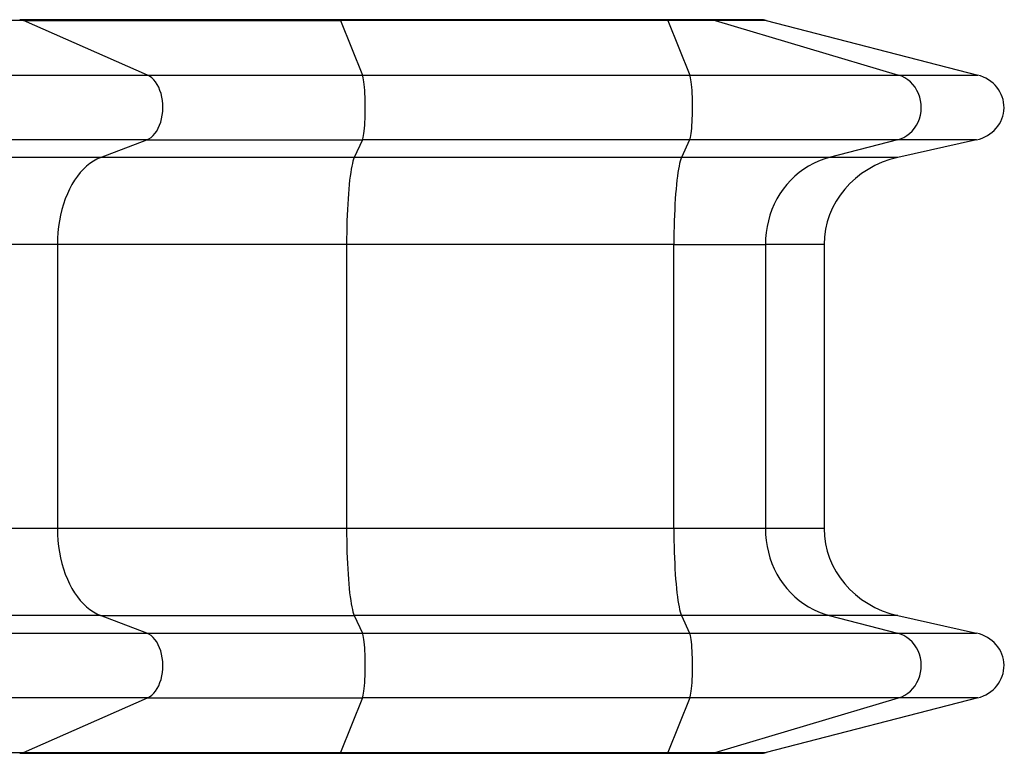
# Model space of a CAD drawing. Units: millimetres. Extents: x 54.2 to 122.4, y 87.1 to 161.5.
# Drawn here: x 90.2 to 99, y 138.6 to 145.2 of the extents above; entities that cross this region are included whole.
import ezdxf

# ---------------------------------------------------------------- set-up
doc = ezdxf.new("R2010")
doc.units = ezdxf.units.MM

msp = doc.modelspace()

# ---------------------------------------------------------------- linework, layer by layer
at = {"color": 7, "linetype": 'Continuous', "lineweight": 25}
for p, q in [((90.2456, 145.1998), (79.0594, 145.1998)), ((93.0819, 145.206), (90.217, 145.206)), ((91.3562, 144.7104), (90.2456, 145.1998)), ((90.2456, 145.1998), (93.087, 145.1998)), ((96.0127, 145.2058), (93.081, 145.2058)), ((93.087, 145.1998), (93.2833, 144.7104)), ((96.0187, 145.1998), (93.087, 145.1998)), ((96.3989, 145.206), (96.0136, 145.206)), ((96.0187, 145.1998), (96.215, 144.7104)), ((96.4412, 145.1998), (96.0187, 145.1998)), ((96.8496, 145.206), (96.3989, 145.206)), ((96.4412, 145.1998), (98.0841, 144.7104)), ((96.8984, 145.1998), (96.4412, 145.1998)), ((96.8984, 145.1998), (98.794, 144.7104)), ((80.17, 144.7104), (91.3562, 144.7104)), ((91.3562, 144.7104), (93.2833, 144.7104)), ((93.2833, 144.7104), (96.215, 144.7104)), ((96.215, 144.7104), (98.0841, 144.7104)), ((98.0841, 144.7104), (98.794, 144.7104)), ((91.3498, 144.1296), (80.1636, 144.1296)), ((90.9364, 143.9719), (91.3498, 144.1296)), ((91.3498, 144.1296), (93.2822, 144.1296)), ((93.2822, 144.1296), (93.2091, 143.9719)), ((96.2138, 144.1296), (93.2822, 144.1296)), ((96.2138, 144.1296), (96.1408, 143.9719)), ((98.0747, 144.1296), (96.2138, 144.1296)), ((98.0747, 144.1296), (97.4632, 143.9719)), ((98.7831, 144.1296), (98.0747, 144.1296)), ((98.7831, 144.1296), (98.0776, 143.9719)), ((90.9364, 143.9719), (79.7503, 143.9719)), ((93.2091, 143.9719), (90.9364, 143.9719)), ((96.1408, 143.9719), (93.2091, 143.9719)), ((97.4632, 143.9719), (96.1408, 143.9719)), ((98.0776, 143.9719), (97.4632, 143.9719)), ((90.5505, 143.194), (79.3643, 143.194)), ((90.5505, 143.194), (90.5505, 140.6486)), ((93.1409, 143.194), (90.5505, 143.194)), ((93.1409, 143.194), (93.1409, 140.6486)), ((96.0726, 143.194), (93.1409, 143.194)), ((96.0726, 143.194), (96.8923, 143.194)), ((96.0726, 140.6486), (96.0726, 143.194)), ((96.8923, 143.194), (96.8923, 140.6486)), ((97.4189, 143.194), (96.8923, 143.194)), ((97.4189, 143.194), (97.4189, 140.6486)), ((90.5505, 140.6486), (79.3643, 140.6486)), ((93.1409, 140.6486), (90.5505, 140.6486)), ((96.0726, 140.6486), (93.1409, 140.6486)), ((96.8923, 140.6486), (96.0726, 140.6486)), ((97.4189, 140.6486), (96.8923, 140.6486)), ((90.9364, 139.8707), (79.7503, 139.8707)), ((91.3498, 139.713), (90.9364, 139.8707)), ((90.9364, 139.8707), (93.2091, 139.8707)), ((93.2091, 139.8707), (93.2822, 139.713)), ((96.1408, 139.8707), (93.2091, 139.8707)), ((96.1408, 139.8707), (96.2138, 139.713)), ((97.4632, 139.8707), (96.1408, 139.8707)), ((97.4632, 139.8707), (98.0747, 139.713)), ((98.0776, 139.8707), (97.4632, 139.8707)), ((98.0776, 139.8707), (98.7831, 139.713)), ((80.1636, 139.713), (91.3498, 139.713)), ((91.3498, 139.713), (93.2822, 139.713)), ((93.2822, 139.713), (96.2138, 139.713)), ((96.2138, 139.713), (98.0747, 139.713)), ((98.0747, 139.713), (98.7831, 139.713)), ((91.3562, 139.1322), (80.17, 139.1322)), ((90.2456, 138.6428), (91.3562, 139.1322)), ((91.3562, 139.1322), (93.2833, 139.1322)), ((93.2833, 139.1322), (93.087, 138.6428)), ((96.215, 139.1322), (93.2833, 139.1322)), ((96.215, 139.1322), (96.0187, 138.6428)), ((98.0841, 139.1322), (96.215, 139.1322)), ((96.4412, 138.6428), (98.0841, 139.1322)), ((98.794, 139.1322), (96.8984, 138.6428)), ((98.794, 139.1322), (98.0841, 139.1322)), ((79.0594, 138.6428), (90.2456, 138.6428)), ((90.217, 138.6366), (93.0819, 138.6366)), ((90.2456, 138.6428), (93.087, 138.6428)), ((93.081, 138.6368), (96.0127, 138.6368)), ((93.087, 138.6428), (96.0187, 138.6428)), ((96.0136, 138.6366), (96.3989, 138.6366)), ((96.0187, 138.6428), (96.4412, 138.6428)), ((96.3989, 138.6366), (96.8496, 138.6366)), ((96.4412, 138.6428), (96.8984, 138.6428))]:
    msp.add_line(p, q, dxfattribs=at)
at = {"color": 7, "linetype": 'Continuous', "lineweight": 25, "flags": 128}
for points in [[(90.217, 145.206), (90.2142, 145.2059), (90.2119, 145.2058)], [(96.0136, 145.206), (96.0131, 145.2059), (96.0127, 145.2058)], [(91.3498, 144.1296), (91.3696, 144.139), (91.3887, 144.1519), (91.4068, 144.1679), (91.4237, 144.1871), (91.4391, 144.209), (91.4529, 144.2335), (91.465, 144.2603), (91.4751, 144.289), (91.4832, 144.3193), (91.4892, 144.3509), (91.493, 144.3832), (91.4945, 144.4161), (91.4937, 144.449), (91.4906, 144.4816), (91.4854, 144.5134), (91.4779, 144.5441), (91.4684, 144.5734), (91.457, 144.6008), (91.4437, 144.6261), (91.4287, 144.6489), (91.4123, 144.6689), (91.3946, 144.686), (91.3758, 144.6999), (91.3562, 144.7104)], [(93.2822, 144.1296), (93.2857, 144.139), (93.289, 144.1519), (93.2922, 144.1679), (93.2952, 144.1871), (93.298, 144.209), (93.3004, 144.2335), (93.3025, 144.2603), (93.3043, 144.289), (93.3058, 144.3193), (93.3068, 144.3509), (93.3075, 144.3832), (93.3077, 144.4161), (93.3076, 144.449), (93.3071, 144.4816), (93.3061, 144.5134), (93.3048, 144.5441), (93.3031, 144.5734), (93.3011, 144.6008), (93.2988, 144.6261), (93.2961, 144.6489), (93.2932, 144.6689), (93.2901, 144.686), (93.2868, 144.6999), (93.2833, 144.7104)], [(96.2138, 144.1296), (96.2174, 144.139), (96.2207, 144.1519), (96.2239, 144.1679), (96.2269, 144.1871), (96.2296, 144.209), (96.2321, 144.2335), (96.2342, 144.2603), (96.236, 144.289), (96.2374, 144.3193), (96.2385, 144.3509), (96.2392, 144.3832), (96.2394, 144.4161), (96.2393, 144.449), (96.2388, 144.4816), (96.2378, 144.5134), (96.2365, 144.5441), (96.2348, 144.5734), (96.2328, 144.6008), (96.2304, 144.6261), (96.2278, 144.6489), (96.2249, 144.6689), (96.2218, 144.686), (96.2184, 144.6999), (96.215, 144.7104)], [(98.0747, 144.1296), (98.1041, 144.139), (98.1323, 144.1519), (98.159, 144.1679), (98.184, 144.1871), (98.2068, 144.209), (98.2273, 144.2335), (98.2452, 144.2603), (98.2602, 144.289), (98.2722, 144.3193), (98.281, 144.3509), (98.2865, 144.3832), (98.2888, 144.4161), (98.2876, 144.449), (98.2831, 144.4816), (98.2753, 144.5134), (98.2643, 144.5441), (98.2503, 144.5734), (98.2333, 144.6008), (98.2136, 144.6261), (98.1915, 144.6489), (98.1672, 144.6689), (98.141, 144.686), (98.1132, 144.6999), (98.0841, 144.7104)], [(90.9364, 143.9719), (90.904, 143.9577), (90.8723, 143.9401), (90.8414, 143.9192), (90.8114, 143.8951), (90.7825, 143.8678), (90.7549, 143.8375), (90.7285, 143.8044), (90.7036, 143.7685), (90.6803, 143.7301), (90.6586, 143.6893), (90.6387, 143.6463), (90.6206, 143.6013), (90.6045, 143.5544), (90.5904, 143.506), (90.5783, 143.4561), (90.5684, 143.4051), (90.5606, 143.3532), (90.555, 143.3005), (90.5516, 143.2474), (90.5505, 143.194)], [(93.2091, 143.9719), (93.2034, 143.9577), (93.1978, 143.9401), (93.1923, 143.9192), (93.187, 143.8951), (93.1819, 143.8678), (93.177, 143.8375), (93.1723, 143.8044), (93.1679, 143.7685), (93.1638, 143.7301), (93.16, 143.6893), (93.1565, 143.6463), (93.1533, 143.6013), (93.1504, 143.5544), (93.1479, 143.506), (93.1458, 143.4561), (93.144, 143.4051), (93.1426, 143.3532), (93.1417, 143.3005), (93.1411, 143.2474), (93.1409, 143.194)], [(96.1408, 143.9719), (96.1351, 143.9577), (96.1294, 143.9401), (96.124, 143.9192), (96.1187, 143.8951), (96.1136, 143.8678), (96.1087, 143.8375), (96.104, 143.8044), (96.0996, 143.7685), (96.0955, 143.7301), (96.0917, 143.6893), (96.0881, 143.6463), (96.085, 143.6013), (96.0821, 143.5544), (96.0796, 143.506), (96.0775, 143.4561), (96.0757, 143.4051), (96.0743, 143.3532), (96.0734, 143.3005), (96.0728, 143.2474), (96.0726, 143.194)], [(97.4632, 143.9719), (97.4153, 143.9577), (97.3684, 143.9401), (97.3226, 143.9192), (97.2783, 143.8951), (97.2356, 143.8678), (97.1946, 143.8375), (97.1556, 143.8044), (97.1188, 143.7685), (97.0843, 143.7301), (97.0522, 143.6893), (97.0227, 143.6463), (96.996, 143.6013), (96.9722, 143.5544), (96.9513, 143.506), (96.9334, 143.4561), (96.9187, 143.4051), (96.9072, 143.3532), (96.8989, 143.3005), (96.894, 143.2474), (96.8923, 143.194)], [(90.5505, 140.6486), (90.5516, 140.5952), (90.555, 140.5421), (90.5606, 140.4895), (90.5684, 140.4375), (90.5783, 140.3865), (90.5904, 140.3367), (90.6045, 140.2882), (90.6206, 140.2414), (90.6387, 140.1963), (90.6586, 140.1533), (90.6803, 140.1125), (90.7036, 140.0741), (90.7285, 140.0382), (90.7549, 140.0051), (90.7825, 139.9748), (90.8114, 139.9476), (90.8414, 139.9234), (90.8723, 139.9025), (90.904, 139.8849), (90.9364, 139.8707)], [(93.1409, 140.6486), (93.1411, 140.5952), (93.1417, 140.5421), (93.1426, 140.4895), (93.144, 140.4375), (93.1458, 140.3865), (93.1479, 140.3367), (93.1504, 140.2882), (93.1533, 140.2414), (93.1565, 140.1963), (93.16, 140.1533), (93.1638, 140.1125), (93.1679, 140.0741), (93.1723, 140.0382), (93.177, 140.0051), (93.1819, 139.9748), (93.187, 139.9476), (93.1923, 139.9234), (93.1978, 139.9025), (93.2034, 139.8849), (93.2091, 139.8707)], [(96.0726, 140.6486), (96.0728, 140.5952), (96.0734, 140.5421), (96.0743, 140.4895), (96.0757, 140.4375), (96.0775, 140.3865), (96.0796, 140.3367), (96.0821, 140.2882), (96.085, 140.2414), (96.0881, 140.1963), (96.0917, 140.1533), (96.0955, 140.1125), (96.0996, 140.0741), (96.104, 140.0382), (96.1087, 140.0051), (96.1136, 139.9748), (96.1187, 139.9476), (96.124, 139.9234), (96.1294, 139.9025), (96.1351, 139.8849), (96.1408, 139.8707)], [(96.8923, 140.6486), (96.894, 140.5952), (96.8989, 140.5421), (96.9072, 140.4895), (96.9187, 140.4375), (96.9334, 140.3865), (96.9513, 140.3367), (96.9722, 140.2882), (96.996, 140.2414), (97.0227, 140.1963), (97.0522, 140.1533), (97.0843, 140.1125), (97.1188, 140.0741), (97.1556, 140.0382), (97.1946, 140.0051), (97.2356, 139.9748), (97.2783, 139.9476), (97.3226, 139.9234), (97.3684, 139.9025), (97.4153, 139.8849), (97.4632, 139.8707)], [(91.3562, 139.1322), (91.3758, 139.1428), (91.3946, 139.1566), (91.4123, 139.1737), (91.4287, 139.1938), (91.4437, 139.2166), (91.457, 139.2418), (91.4684, 139.2692), (91.4779, 139.2985), (91.4854, 139.3292), (91.4906, 139.3611), (91.4937, 139.3936), (91.4945, 139.4266), (91.493, 139.4594), (91.4892, 139.4918), (91.4832, 139.5233), (91.4751, 139.5536), (91.465, 139.5823), (91.4529, 139.6091), (91.4391, 139.6336), (91.4237, 139.6556), (91.4068, 139.6747), (91.3887, 139.6908), (91.3696, 139.7036), (91.3498, 139.713)], [(93.2833, 139.1322), (93.2868, 139.1428), (93.2901, 139.1566), (93.2932, 139.1737), (93.2961, 139.1938), (93.2988, 139.2166), (93.3011, 139.2418), (93.3031, 139.2692), (93.3048, 139.2985), (93.3061, 139.3292), (93.3071, 139.3611), (93.3076, 139.3936), (93.3077, 139.4266), (93.3075, 139.4594), (93.3068, 139.4918), (93.3058, 139.5233), (93.3043, 139.5536), (93.3025, 139.5823), (93.3004, 139.6091), (93.298, 139.6336), (93.2952, 139.6556), (93.2922, 139.6747), (93.289, 139.6908), (93.2857, 139.7036), (93.2822, 139.713)], [(96.215, 139.1322), (96.2184, 139.1428), (96.2218, 139.1566), (96.2249, 139.1737), (96.2278, 139.1938), (96.2304, 139.2166), (96.2328, 139.2418), (96.2348, 139.2692), (96.2365, 139.2985), (96.2378, 139.3292), (96.2388, 139.3611), (96.2393, 139.3936), (96.2394, 139.4266), (96.2392, 139.4594), (96.2385, 139.4918), (96.2374, 139.5233), (96.236, 139.5536), (96.2342, 139.5823), (96.2321, 139.6091), (96.2296, 139.6336), (96.2269, 139.6556), (96.2239, 139.6747), (96.2207, 139.6908), (96.2174, 139.7036), (96.2138, 139.713)], [(98.0841, 139.1322), (98.1132, 139.1428), (98.141, 139.1566), (98.1672, 139.1737), (98.1915, 139.1938), (98.2136, 139.2166), (98.2333, 139.2418), (98.2503, 139.2692), (98.2643, 139.2985), (98.2753, 139.3292), (98.2831, 139.3611), (98.2876, 139.3936), (98.2888, 139.4266), (98.2865, 139.4594), (98.281, 139.4918), (98.2722, 139.5233), (98.2602, 139.5536), (98.2452, 139.5823), (98.2273, 139.6091), (98.2068, 139.6336), (98.184, 139.6556), (98.159, 139.6747), (98.1323, 139.6908), (98.1041, 139.7036), (98.0747, 139.713)], [(90.2119, 138.6368), (90.2142, 138.6367), (90.217, 138.6366)], [(96.0127, 138.6368), (96.0131, 138.6367), (96.0136, 138.6366)]]:
    msp.add_lwpolyline(points, dxfattribs=at)
at = {"color": 8, "linetype": 'Continuous', "lineweight": 25, "flags": 128}
for points in [[(90.2456, 145.1998), (90.23, 145.2047), (90.217, 145.206)], [(93.087, 145.1998), (93.0842, 145.2047), (93.0819, 145.206)], [(96.0187, 145.1998), (96.0159, 145.2047), (96.0136, 145.206)], [(96.4412, 145.1998), (96.4182, 145.2047), (96.3989, 145.206)], [(90.217, 138.6366), (90.23, 138.6379), (90.2456, 138.6428)], [(93.0819, 138.6366), (93.0842, 138.6379), (93.087, 138.6428)], [(96.0136, 138.6366), (96.0159, 138.6379), (96.0187, 138.6428)], [(96.3989, 138.6366), (96.4182, 138.6379), (96.4412, 138.6428)]]:
    msp.add_lwpolyline(points, dxfattribs=at)
at = {"color": 7, "linetype": 'Continuous', "lineweight": 25}
for centre, major_axis, start_param, end_param in [((96.8496, 145.036), (0.1826, 0), 1.30027, 1.570796), ((98.7078, 144.4213), (0.3222, 0), 4.948008, 7.583456), ((98.2782, 143.194), (0.8593, 0), 1.806416, 3.141593), ((98.2782, 140.6486), (0.8593, 0), 3.141593, 4.47677), ((98.7078, 139.4213), (0.3222, 0), 4.982915, 7.618362), ((96.8496, 138.8066), (0.1826, 0), 4.712389, 4.982915)]:
    msp.add_ellipse(centre, major_axis=major_axis, ratio=0.930994, start_param=start_param, end_param=end_param, dxfattribs=at)

doc.saveas('drawing.dxf')
